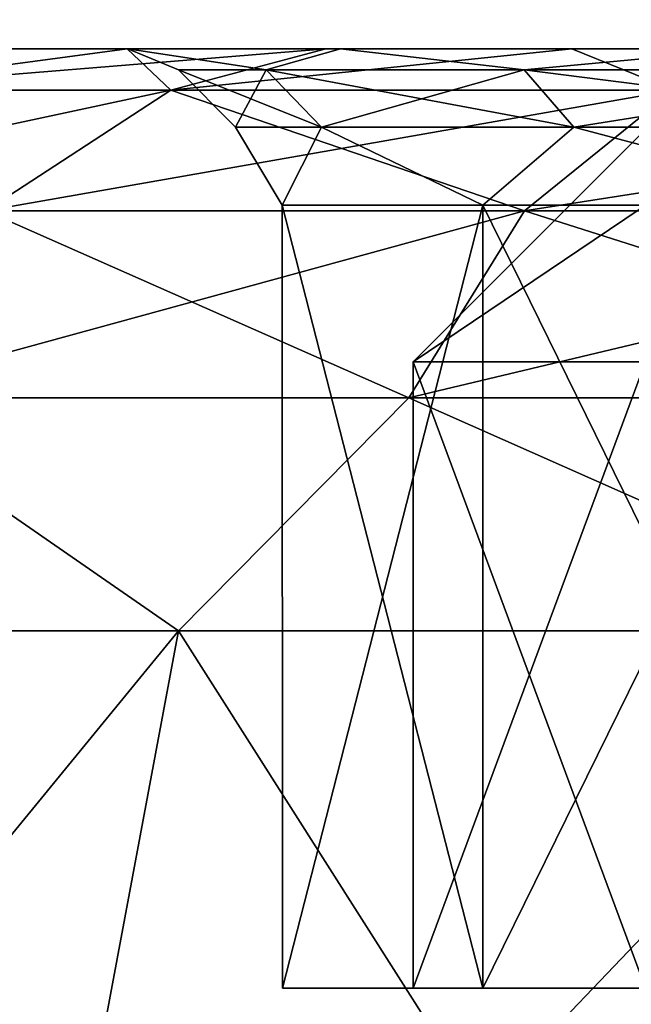
# Model space of a CAD drawing. Units: millimetres. Extents: x -250 to 250, y -1239 to 320.
# Drawn here: x 190 to 194, y -335 to -329 of the extents above; entities that cross this region are included whole.
import ezdxf

# ---------------------------------------------------------------- set-up
doc = ezdxf.new("R2010")
doc.units = ezdxf.units.MM
doc.header["$LTSCALE"] = 40.183422
for name, color, linetype in [('1030', 7, 'CONTINUOUS'), ('1033', 7, 'CONTINUOUS'), ('1034', 7, 'CONTINUOUS'), ('1035', 7, 'CONTINUOUS'), ('1036', 7, 'CONTINUOUS'), ('1037', 7, 'CONTINUOUS'), ('1040', 7, 'CONTINUOUS'), ('1043', 7, 'CONTINUOUS'), ('1044', 7, 'CONTINUOUS'), ('1045', 7, 'CONTINUOUS'), ('1046', 7, 'CONTINUOUS'), ('1047', 7, 'CONTINUOUS'), ('1523', 7, 'CONTINUOUS'), ('1524', 7, 'CONTINUOUS'), ('1526', 7, 'CONTINUOUS'), ('1533', 7, 'CONTINUOUS'), ('1535', 7, 'CONTINUOUS'), ('1559', 7, 'CONTINUOUS'), ('1560', 7, 'CONTINUOUS'), ('1562', 7, 'CONTINUOUS'), ('1569', 7, 'CONTINUOUS'), ('1571', 7, 'CONTINUOUS')]:
    doc.layers.add(name, color=color, linetype=linetype)

msp = doc.modelspace()

# ---------------------------------------------------------------- linework, layer by layer
at = {"layer": '1030', "color": 253, "linetype": 'Continuous', "true_color": 0xa2afbf}
for points in [[(190.2516, -329.3, 169.2181), (191.1725, -329.3, 171.6782), (190.2516, -329.3, 158.7819), (190.2516, -329.3, 169.2181)], [(191.1725, -329.3, 171.6782), (191.1725, -329.3, 166.4168), (190.2516, -329.3, 158.7819), (191.1725, -329.3, 171.6782)], [(191.1725, -329.3, 156.3218), (190.2516, -329.3, 158.7819), (191.1725, -329.3, 166.4168), (191.1725, -329.3, 156.3218)], [(191.1725, -329.3, 156.3218), (191.1725, -329.3, 166.4168), (191.1765, -329.3, 161.5832), (191.1725, -329.3, 156.3218)], [(191.1725, -329.3, 156.3218), (191.1765, -329.3, 161.5832), (192.443, -329.3, 153.9913), (191.1725, -329.3, 156.3218)], [(192.443, -329.3, 174.0087), (191.1765, -329.3, 166.4168), (191.1725, -329.3, 171.6782), (192.443, -329.3, 174.0087)], [(191.1765, -329.3, 166.4168), (191.1765, -329.3, 161.5832), (191.1725, -329.3, 166.4168), (191.1765, -329.3, 166.4168)], [(191.1725, -329.3, 171.6782), (191.1765, -329.3, 166.4168), (191.1725, -329.3, 166.4168), (191.1725, -329.3, 171.6782)], [(191.1765, -329.3, 161.5832), (192.5369, -329.3, 156.9444), (192.443, -329.3, 153.9913), (191.1765, -329.3, 161.5832)], [(192.5369, -329.3, 171.0556), (191.1765, -329.3, 166.4168), (192.443, -329.3, 174.0087), (192.5369, -329.3, 171.0556)], [(192.443, -329.3, 153.9913), (192.5369, -329.3, 156.9444), (194.0149, -329.3, 151.8934), (192.443, -329.3, 153.9913)], [(194.0149, -329.3, 176.1066), (192.5369, -329.3, 171.0556), (192.443, -329.3, 174.0087), (194.0149, -329.3, 176.1066)], [(192.5369, -329.3, 156.9444), (195.1489, -329.3, 152.875), (194.0149, -329.3, 151.8934), (192.5369, -329.3, 156.9444)], [(195.1489, -329.3, 175.125), (192.5369, -329.3, 171.0556), (194.0149, -329.3, 176.1066), (195.1489, -329.3, 175.125)], [(194.0149, -329.3, 151.8934), (195.1489, -329.3, 152.875), (195.8934, -329.3, 150.0149), (194.0149, -329.3, 151.8934)], [(195.8934, -329.3, 177.9851), (195.1489, -329.3, 175.125), (194.0149, -329.3, 176.1066), (195.8934, -329.3, 177.9851)]]:
    msp.add_3dface(points, dxfattribs=at)
at = {"layer": '1033', "color": 253, "linetype": 'Continuous', "true_color": 0xa2afbf}
for points in [[(192.1661, -335.3, 166.2747), (193.4465, -335.3, 170.6406), (192.1661, -335.3, 161.7253), (192.1661, -335.3, 166.2747)], [(192.1661, -335.3, 161.7253), (193.4465, -335.3, 170.6406), (193.4465, -335.3, 157.3594), (192.1661, -335.3, 161.7253)], [(193.4465, -335.3, 170.6406), (195.9048, -335.3, 174.4706), (193.4465, -335.3, 157.3594), (193.4465, -335.3, 170.6406)], [(193.4465, -335.3, 157.3594), (195.9048, -335.3, 174.4706), (195.9048, -335.3, 153.5294), (193.4465, -335.3, 157.3594)]]:
    msp.add_3dface(points, dxfattribs=at)
at = {"layer": '1034', "color": 253, "linetype": 'Continuous', "true_color": 0xa2afbf}
for points in [[(190.3223, -339.3, 146.3223), (186.3494, -339.3, 151.5), (191.5013, -333.0175, 147.5013), (190.3223, -339.3, 146.3223)], [(191.5013, -333.0175, 147.5013), (186.3494, -339.3, 151.5), (187.7933, -333.0175, 152.3336), (191.5013, -333.0175, 147.5013)], [(187.7933, -333.0175, 175.6664), (190.3223, -339.3, 181.6777), (191.5013, -333.0175, 180.4987), (187.7933, -333.0175, 175.6664)], [(195.5, -339.3, 142.3494), (190.3223, -339.3, 146.3223), (196.3336, -333.0175, 143.7933), (195.5, -339.3, 142.3494)], [(196.3336, -333.0175, 143.7933), (190.3223, -339.3, 146.3223), (191.5013, -333.0175, 147.5013), (196.3336, -333.0175, 143.7933)], [(190.3223, -339.3, 181.6777), (195.5, -339.3, 185.6506), (191.5013, -333.0175, 180.4987), (190.3223, -339.3, 181.6777)], [(191.5013, -333.0175, 180.4987), (195.5, -339.3, 185.6506), (196.3336, -333.0175, 184.2067), (191.5013, -333.0175, 180.4987)]]:
    msp.add_3dface(points, dxfattribs=at)
at = {"layer": '1035', "color": 253, "linetype": 'Continuous', "true_color": 0xa2afbf}
for points in [[(191.1725, -329.3, 171.6782), (190.2516, -329.3, 169.2181), (189.1997, -329.5653, 171.13), (191.1725, -329.3, 171.6782)], [(191.1725, -329.3, 171.6782), (189.1997, -329.5653, 171.13), (191.4523, -329.5653, 175.422), (191.1725, -329.3, 171.6782)], [(190.2516, -329.3, 158.7819), (191.1725, -329.3, 156.3218), (189.1997, -329.5653, 156.87), (190.2516, -329.3, 158.7819)], [(191.1725, -329.3, 156.3218), (192.443, -329.3, 153.9913), (189.1997, -329.5653, 156.87), (191.1725, -329.3, 156.3218)], [(192.443, -329.3, 153.9913), (191.4523, -329.5653, 152.578), (189.1997, -329.5653, 156.87), (192.443, -329.3, 153.9913)], [(192.443, -329.3, 174.0087), (191.1725, -329.3, 171.6782), (191.4523, -329.5653, 175.422), (192.443, -329.3, 174.0087)], [(194.0149, -329.3, 176.1066), (192.443, -329.3, 174.0087), (191.4523, -329.5653, 175.422), (194.0149, -329.3, 176.1066)], [(194.0149, -329.3, 176.1066), (191.4523, -329.5653, 175.422), (194.6666, -329.5653, 179.0503), (194.0149, -329.3, 176.1066)], [(192.443, -329.3, 153.9913), (194.0149, -329.3, 151.8934), (191.4523, -329.5653, 152.578), (192.443, -329.3, 153.9913)], [(194.0149, -329.3, 151.8934), (194.6666, -329.5653, 148.9497), (191.4523, -329.5653, 152.578), (194.0149, -329.3, 151.8934)], [(195.8934, -329.3, 177.9851), (194.0149, -329.3, 176.1066), (194.6666, -329.5653, 179.0503), (195.8934, -329.3, 177.9851)], [(194.0149, -329.3, 151.8934), (195.8934, -329.3, 150.0149), (194.6666, -329.5653, 148.9497), (194.0149, -329.3, 151.8934)], [(190.267, -330.3359, 151.7598), (187.853, -330.3359, 156.3592), (191.4523, -329.5653, 152.578), (190.267, -330.3359, 151.7598)], [(191.4523, -329.5653, 152.578), (187.853, -330.3359, 156.3592), (189.1997, -329.5653, 156.87), (191.4523, -329.5653, 152.578)], [(189.1997, -329.5653, 171.13), (190.267, -330.3359, 176.2402), (191.4523, -329.5653, 175.422), (189.1997, -329.5653, 171.13)], [(193.7115, -330.3359, 147.8716), (190.267, -330.3359, 151.7598), (194.6666, -329.5653, 148.9497), (193.7115, -330.3359, 147.8716)], [(194.6666, -329.5653, 148.9497), (190.267, -330.3359, 151.7598), (191.4523, -329.5653, 152.578), (194.6666, -329.5653, 148.9497)], [(190.267, -330.3359, 176.2402), (193.7115, -330.3359, 180.1284), (191.4523, -329.5653, 175.422), (190.267, -330.3359, 176.2402)], [(191.4523, -329.5653, 175.422), (193.7115, -330.3359, 180.1284), (194.6666, -329.5653, 179.0503), (191.4523, -329.5653, 175.422)], [(197.9865, -330.3359, 144.9209), (193.7115, -330.3359, 147.8716), (198.6558, -329.5653, 146.1962), (197.9865, -330.3359, 144.9209)], [(198.6558, -329.5653, 146.1962), (193.7115, -330.3359, 147.8716), (194.6666, -329.5653, 148.9497), (198.6558, -329.5653, 146.1962)], [(193.7115, -330.3359, 180.1284), (197.9865, -330.3359, 183.0791), (194.6666, -329.5653, 179.0503), (193.7115, -330.3359, 180.1284)], [(192.9721, -331.5296, 147.037), (189.3493, -331.5296, 151.1263), (193.7115, -330.3359, 147.8716), (192.9721, -331.5296, 147.037)], [(193.7115, -330.3359, 147.8716), (189.3493, -331.5296, 151.1263), (190.267, -330.3359, 151.7598), (193.7115, -330.3359, 147.8716)], [(189.3493, -331.5296, 176.8737), (192.9721, -331.5296, 180.963), (190.267, -330.3359, 176.2402), (189.3493, -331.5296, 176.8737)], [(190.267, -330.3359, 176.2402), (192.9721, -331.5296, 180.963), (193.7115, -330.3359, 180.1284), (190.267, -330.3359, 176.2402)], [(197.4683, -331.5296, 143.9335), (192.9721, -331.5296, 147.037), (197.9865, -330.3359, 144.9209), (197.4683, -331.5296, 143.9335)], [(197.9865, -330.3359, 144.9209), (192.9721, -331.5296, 147.037), (193.7115, -330.3359, 147.8716), (197.9865, -330.3359, 144.9209)], [(192.9721, -331.5296, 180.963), (197.4683, -331.5296, 184.0665), (193.7115, -330.3359, 180.1284), (192.9721, -331.5296, 180.963)], [(193.7115, -330.3359, 180.1284), (197.4683, -331.5296, 184.0665), (197.9865, -330.3359, 183.0791), (193.7115, -330.3359, 180.1284)], [(191.5013, -333.0175, 147.5013), (187.7933, -333.0175, 152.3336), (189.3493, -331.5296, 151.1263), (191.5013, -333.0175, 147.5013)], [(187.7933, -333.0175, 175.6664), (191.5013, -333.0175, 180.4987), (189.3493, -331.5296, 176.8737), (187.7933, -333.0175, 175.6664)], [(192.9721, -331.5296, 147.037), (191.5013, -333.0175, 147.5013), (189.3493, -331.5296, 151.1263), (192.9721, -331.5296, 147.037)], [(189.3493, -331.5296, 176.8737), (191.5013, -333.0175, 180.4987), (192.9721, -331.5296, 180.963), (189.3493, -331.5296, 176.8737)], [(196.3336, -333.0175, 143.7933), (191.5013, -333.0175, 147.5013), (192.9721, -331.5296, 147.037), (196.3336, -333.0175, 143.7933)], [(191.5013, -333.0175, 180.4987), (196.3336, -333.0175, 184.2067), (192.9721, -331.5296, 180.963), (191.5013, -333.0175, 180.4987)], [(197.4683, -331.5296, 143.9335), (196.3336, -333.0175, 143.7933), (192.9721, -331.5296, 147.037), (197.4683, -331.5296, 143.9335)], [(192.9721, -331.5296, 180.963), (196.3336, -333.0175, 184.2067), (197.4683, -331.5296, 184.0665), (192.9721, -331.5296, 180.963)]]:
    msp.add_3dface(points, dxfattribs=at)
at = {"layer": '1036', "color": 253, "linetype": 'Continuous', "true_color": 0xa2afbf}
for points in [[(192.5369, -329.3, 156.9444), (191.1765, -329.3, 161.5832), (192.0622, -329.434, 159.7295), (192.5369, -329.3, 156.9444)], [(191.1765, -329.3, 161.5832), (191.1765, -329.3, 166.4168), (191.5, -329.434, 164), (191.1765, -329.3, 161.5832)], [(192.0622, -329.434, 159.7295), (191.1765, -329.3, 161.5832), (191.5, -329.434, 164), (192.0622, -329.434, 159.7295)], [(191.1765, -329.3, 166.4168), (192.5369, -329.3, 171.0556), (192.0622, -329.434, 168.2705), (191.1765, -329.3, 166.4168)], [(191.5, -329.434, 164), (191.1765, -329.3, 166.4168), (192.0622, -329.434, 168.2705), (191.5, -329.434, 164)], [(193.7106, -329.434, 155.75), (192.5369, -329.3, 156.9444), (192.0622, -329.434, 159.7295), (193.7106, -329.434, 155.75)], [(192.0622, -329.434, 168.2705), (192.5369, -329.3, 171.0556), (193.7106, -329.434, 172.25), (192.0622, -329.434, 168.2705)], [(195.1489, -329.3, 152.875), (192.5369, -329.3, 156.9444), (193.7106, -329.434, 155.75), (195.1489, -329.3, 152.875)], [(192.5369, -329.3, 171.0556), (195.1489, -329.3, 175.125), (193.7106, -329.434, 172.25), (192.5369, -329.3, 171.0556)], [(196.3327, -329.434, 152.3327), (195.1489, -329.3, 152.875), (193.7106, -329.434, 155.75), (196.3327, -329.434, 152.3327)], [(193.7106, -329.434, 172.25), (195.1489, -329.3, 175.125), (196.3327, -329.434, 175.6673), (193.7106, -329.434, 172.25)], [(192.0622, -329.434, 159.7295), (191.5, -329.434, 164), (192.416, -329.8005, 159.8243), (192.0622, -329.434, 159.7295)], [(191.5, -329.434, 164), (192.0622, -329.434, 168.2705), (191.8663, -329.8005, 164), (191.5, -329.434, 164)], [(192.416, -329.8005, 159.8243), (191.5, -329.434, 164), (191.8663, -329.8005, 164), (192.416, -329.8005, 159.8243)], [(191.8663, -329.8005, 164), (192.0622, -329.434, 168.2705), (192.416, -329.8005, 168.1757), (191.8663, -329.8005, 164)], [(193.7106, -329.434, 155.75), (192.0622, -329.434, 159.7295), (194.0278, -329.8005, 155.9331), (193.7106, -329.434, 155.75)], [(194.0278, -329.8005, 155.9331), (192.0622, -329.434, 159.7295), (192.416, -329.8005, 159.8243), (194.0278, -329.8005, 155.9331)], [(192.0622, -329.434, 168.2705), (193.7106, -329.434, 172.25), (192.416, -329.8005, 168.1757), (192.0622, -329.434, 168.2705)], [(192.416, -329.8005, 168.1757), (193.7106, -329.434, 172.25), (194.0278, -329.8005, 172.0669), (192.416, -329.8005, 168.1757)], [(196.3327, -329.434, 152.3327), (193.7106, -329.434, 155.75), (196.5917, -329.8005, 152.5917), (196.3327, -329.434, 152.3327)], [(196.5917, -329.8005, 152.5917), (193.7106, -329.434, 155.75), (194.0278, -329.8005, 155.9331), (196.5917, -329.8005, 152.5917)], [(193.7106, -329.434, 172.25), (196.3327, -329.434, 175.6673), (194.0278, -329.8005, 172.0669), (193.7106, -329.434, 172.25)], [(194.0278, -329.8005, 172.0669), (196.3327, -329.434, 175.6673), (196.5917, -329.8005, 175.4083), (194.0278, -329.8005, 172.0669)], [(192.416, -329.8005, 159.8243), (191.8663, -329.8005, 164), (192.1629, -330.3, 161.723), (192.416, -329.8005, 159.8243)], [(191.8663, -329.8005, 164), (192.416, -329.8005, 168.1757), (192.1629, -330.3, 166.277), (191.8663, -329.8005, 164)], [(192.1629, -330.3, 161.723), (191.8663, -329.8005, 164), (192.1629, -330.3, 166.277), (192.1629, -330.3, 161.723)], [(193.4459, -330.3, 157.3534), (192.416, -329.8005, 159.8243), (192.1629, -330.3, 161.723), (193.4459, -330.3, 157.3534)], [(192.1629, -330.3, 166.277), (192.416, -329.8005, 168.1757), (193.4459, -330.3, 170.6466), (192.1629, -330.3, 166.277)], [(194.0278, -329.8005, 155.9331), (192.416, -329.8005, 159.8243), (193.4459, -330.3, 157.3534), (194.0278, -329.8005, 155.9331)], [(192.416, -329.8005, 168.1757), (194.0278, -329.8005, 172.0669), (193.4459, -330.3, 170.6466), (192.416, -329.8005, 168.1757)], [(195.908, -330.3, 153.5222), (194.0278, -329.8005, 155.9331), (193.4459, -330.3, 157.3534), (195.908, -330.3, 153.5222)], [(193.4459, -330.3, 170.6466), (194.0278, -329.8005, 172.0669), (195.908, -330.3, 174.4778), (193.4459, -330.3, 170.6466)], [(196.5917, -329.8005, 152.5917), (194.0278, -329.8005, 155.9331), (195.908, -330.3, 153.5222), (196.5917, -329.8005, 152.5917)], [(194.0278, -329.8005, 172.0669), (196.5917, -329.8005, 175.4083), (195.908, -330.3, 174.4778), (194.0278, -329.8005, 172.0669)]]:
    msp.add_3dface(points, dxfattribs=at)
at = {"layer": '1037', "color": 253, "linetype": 'Continuous', "true_color": 0xa2afbf}
for points in [[(192.1661, -335.3, 166.2747), (192.1661, -335.3, 161.7253), (192.1629, -330.3, 166.277), (192.1661, -335.3, 166.2747)], [(192.1661, -335.3, 166.2747), (192.1629, -330.3, 166.277), (193.4459, -330.3, 170.6466), (192.1661, -335.3, 166.2747)], [(192.1661, -335.3, 161.7253), (193.4465, -335.3, 157.3594), (192.1629, -330.3, 161.723), (192.1661, -335.3, 161.7253)], [(192.1661, -335.3, 161.7253), (192.1629, -330.3, 161.723), (192.1629, -330.3, 166.277), (192.1661, -335.3, 161.7253)], [(193.4465, -335.3, 157.3594), (193.4459, -330.3, 157.3534), (192.1629, -330.3, 161.723), (193.4465, -335.3, 157.3594)], [(193.4465, -335.3, 170.6406), (192.1661, -335.3, 166.2747), (193.4459, -330.3, 170.6466), (193.4465, -335.3, 170.6406)], [(193.4465, -335.3, 170.6406), (193.4459, -330.3, 170.6466), (195.908, -330.3, 174.4778), (193.4465, -335.3, 170.6406)], [(193.4465, -335.3, 157.3594), (195.9048, -335.3, 153.5294), (193.4459, -330.3, 157.3534), (193.4465, -335.3, 157.3594)], [(195.9048, -335.3, 153.5294), (195.908, -330.3, 153.5222), (193.4459, -330.3, 157.3534), (195.9048, -335.3, 153.5294)], [(195.9048, -335.3, 174.4706), (193.4465, -335.3, 170.6406), (195.908, -330.3, 174.4778), (195.9048, -335.3, 174.4706)]]:
    msp.add_3dface(points, dxfattribs=at)
at = {"layer": '1040', "color": 253, "linetype": 'Continuous', "true_color": 0xa2afbf}
for points in [[(190.2516, -329.3, -210.7819), (191.1725, -329.3, -208.3218), (190.2516, -329.3, -221.2181), (190.2516, -329.3, -210.7819)], [(191.1725, -329.3, -208.3218), (191.1725, -329.3, -213.5832), (190.2516, -329.3, -221.2181), (191.1725, -329.3, -208.3218)], [(191.1725, -329.3, -223.6782), (190.2516, -329.3, -221.2181), (191.1725, -329.3, -213.5832), (191.1725, -329.3, -223.6782)], [(191.1725, -329.3, -223.6782), (191.1725, -329.3, -213.5832), (191.1765, -329.3, -218.4168), (191.1725, -329.3, -223.6782)], [(191.1725, -329.3, -223.6782), (191.1765, -329.3, -218.4168), (192.443, -329.3, -226.0087), (191.1725, -329.3, -223.6782)], [(192.443, -329.3, -205.9913), (191.1765, -329.3, -213.5832), (191.1725, -329.3, -208.3218), (192.443, -329.3, -205.9913)], [(191.1765, -329.3, -213.5832), (191.1765, -329.3, -218.4168), (191.1725, -329.3, -213.5832), (191.1765, -329.3, -213.5832)], [(191.1725, -329.3, -208.3218), (191.1765, -329.3, -213.5832), (191.1725, -329.3, -213.5832), (191.1725, -329.3, -208.3218)], [(191.1765, -329.3, -218.4168), (192.5369, -329.3, -223.0556), (192.443, -329.3, -226.0087), (191.1765, -329.3, -218.4168)], [(192.5369, -329.3, -208.9444), (191.1765, -329.3, -213.5832), (192.443, -329.3, -205.9913), (192.5369, -329.3, -208.9444)], [(192.443, -329.3, -226.0087), (192.5369, -329.3, -223.0556), (194.0149, -329.3, -228.1066), (192.443, -329.3, -226.0087)], [(194.0149, -329.3, -203.8934), (192.5369, -329.3, -208.9444), (192.443, -329.3, -205.9913), (194.0149, -329.3, -203.8934)], [(192.5369, -329.3, -223.0556), (195.1489, -329.3, -227.125), (194.0149, -329.3, -228.1066), (192.5369, -329.3, -223.0556)], [(195.1489, -329.3, -204.875), (192.5369, -329.3, -208.9444), (194.0149, -329.3, -203.8934), (195.1489, -329.3, -204.875)], [(194.0149, -329.3, -228.1066), (195.1489, -329.3, -227.125), (195.8934, -329.3, -229.9851), (194.0149, -329.3, -228.1066)], [(195.8934, -329.3, -202.0149), (195.1489, -329.3, -204.875), (194.0149, -329.3, -203.8934), (195.8934, -329.3, -202.0149)]]:
    msp.add_3dface(points, dxfattribs=at)
at = {"layer": '1043', "color": 253, "linetype": 'Continuous', "true_color": 0xa2afbf}
for points in [[(192.1661, -335.3, -213.7253), (193.4465, -335.3, -209.3594), (192.1661, -335.3, -218.2747), (192.1661, -335.3, -213.7253)], [(192.1661, -335.3, -218.2747), (193.4465, -335.3, -209.3594), (193.4465, -335.3, -222.6406), (192.1661, -335.3, -218.2747)], [(193.4465, -335.3, -209.3594), (195.9048, -335.3, -205.5294), (193.4465, -335.3, -222.6406), (193.4465, -335.3, -209.3594)], [(193.4465, -335.3, -222.6406), (195.9048, -335.3, -205.5294), (195.9048, -335.3, -226.4706), (193.4465, -335.3, -222.6406)]]:
    msp.add_3dface(points, dxfattribs=at)
at = {"layer": '1044', "color": 253, "linetype": 'Continuous', "true_color": 0xa2afbf}
for points in [[(190.3223, -339.3, -233.6777), (186.3494, -339.3, -228.5), (191.5013, -333.0175, -232.4987), (190.3223, -339.3, -233.6777)], [(191.5013, -333.0175, -232.4987), (186.3494, -339.3, -228.5), (187.7933, -333.0175, -227.6664), (191.5013, -333.0175, -232.4987)], [(187.7933, -333.0175, -204.3336), (190.3223, -339.3, -198.3223), (191.5013, -333.0175, -199.5013), (187.7933, -333.0175, -204.3336)], [(195.5, -339.3, -237.6506), (190.3223, -339.3, -233.6777), (196.3336, -333.0175, -236.2067), (195.5, -339.3, -237.6506)], [(196.3336, -333.0175, -236.2067), (190.3223, -339.3, -233.6777), (191.5013, -333.0175, -232.4987), (196.3336, -333.0175, -236.2067)], [(190.3223, -339.3, -198.3223), (195.5, -339.3, -194.3494), (191.5013, -333.0175, -199.5013), (190.3223, -339.3, -198.3223)], [(191.5013, -333.0175, -199.5013), (195.5, -339.3, -194.3494), (196.3336, -333.0175, -195.7933), (191.5013, -333.0175, -199.5013)]]:
    msp.add_3dface(points, dxfattribs=at)
at = {"layer": '1045', "color": 253, "linetype": 'Continuous', "true_color": 0xa2afbf}
for points in [[(191.1725, -329.3, -208.3218), (190.2516, -329.3, -210.7819), (189.1997, -329.5653, -208.87), (191.1725, -329.3, -208.3218)], [(191.1725, -329.3, -208.3218), (189.1997, -329.5653, -208.87), (191.4523, -329.5653, -204.578), (191.1725, -329.3, -208.3218)], [(190.2516, -329.3, -221.2181), (191.1725, -329.3, -223.6782), (189.1997, -329.5653, -223.13), (190.2516, -329.3, -221.2181)], [(191.1725, -329.3, -223.6782), (192.443, -329.3, -226.0087), (189.1997, -329.5653, -223.13), (191.1725, -329.3, -223.6782)], [(192.443, -329.3, -226.0087), (191.4523, -329.5653, -227.422), (189.1997, -329.5653, -223.13), (192.443, -329.3, -226.0087)], [(192.443, -329.3, -205.9913), (191.1725, -329.3, -208.3218), (191.4523, -329.5653, -204.578), (192.443, -329.3, -205.9913)], [(194.0149, -329.3, -203.8934), (192.443, -329.3, -205.9913), (191.4523, -329.5653, -204.578), (194.0149, -329.3, -203.8934)], [(194.0149, -329.3, -203.8934), (191.4523, -329.5653, -204.578), (194.6666, -329.5653, -200.9497), (194.0149, -329.3, -203.8934)], [(192.443, -329.3, -226.0087), (194.0149, -329.3, -228.1066), (191.4523, -329.5653, -227.422), (192.443, -329.3, -226.0087)], [(194.0149, -329.3, -228.1066), (194.6666, -329.5653, -231.0503), (191.4523, -329.5653, -227.422), (194.0149, -329.3, -228.1066)], [(195.8934, -329.3, -202.0149), (194.0149, -329.3, -203.8934), (194.6666, -329.5653, -200.9497), (195.8934, -329.3, -202.0149)], [(194.0149, -329.3, -228.1066), (195.8934, -329.3, -229.9851), (194.6666, -329.5653, -231.0503), (194.0149, -329.3, -228.1066)], [(190.267, -330.3359, -228.2402), (187.853, -330.3359, -223.6408), (191.4523, -329.5653, -227.422), (190.267, -330.3359, -228.2402)], [(191.4523, -329.5653, -227.422), (187.853, -330.3359, -223.6408), (189.1997, -329.5653, -223.13), (191.4523, -329.5653, -227.422)], [(189.1997, -329.5653, -208.87), (190.267, -330.3359, -203.7598), (191.4523, -329.5653, -204.578), (189.1997, -329.5653, -208.87)], [(193.7115, -330.3359, -232.1284), (190.267, -330.3359, -228.2402), (194.6666, -329.5653, -231.0503), (193.7115, -330.3359, -232.1284)], [(194.6666, -329.5653, -231.0503), (190.267, -330.3359, -228.2402), (191.4523, -329.5653, -227.422), (194.6666, -329.5653, -231.0503)], [(190.267, -330.3359, -203.7598), (193.7115, -330.3359, -199.8716), (191.4523, -329.5653, -204.578), (190.267, -330.3359, -203.7598)], [(191.4523, -329.5653, -204.578), (193.7115, -330.3359, -199.8716), (194.6666, -329.5653, -200.9497), (191.4523, -329.5653, -204.578)], [(197.9865, -330.3359, -235.0791), (193.7115, -330.3359, -232.1284), (198.6558, -329.5653, -233.8038), (197.9865, -330.3359, -235.0791)], [(198.6558, -329.5653, -233.8038), (193.7115, -330.3359, -232.1284), (194.6666, -329.5653, -231.0503), (198.6558, -329.5653, -233.8038)], [(193.7115, -330.3359, -199.8716), (197.9865, -330.3359, -196.9209), (194.6666, -329.5653, -200.9497), (193.7115, -330.3359, -199.8716)], [(192.9721, -331.5296, -232.963), (189.3493, -331.5296, -228.8737), (193.7115, -330.3359, -232.1284), (192.9721, -331.5296, -232.963)], [(193.7115, -330.3359, -232.1284), (189.3493, -331.5296, -228.8737), (190.267, -330.3359, -228.2402), (193.7115, -330.3359, -232.1284)], [(189.3493, -331.5296, -203.1263), (192.9721, -331.5296, -199.037), (190.267, -330.3359, -203.7598), (189.3493, -331.5296, -203.1263)], [(190.267, -330.3359, -203.7598), (192.9721, -331.5296, -199.037), (193.7115, -330.3359, -199.8716), (190.267, -330.3359, -203.7598)], [(197.4683, -331.5296, -236.0665), (192.9721, -331.5296, -232.963), (197.9865, -330.3359, -235.0791), (197.4683, -331.5296, -236.0665)], [(197.9865, -330.3359, -235.0791), (192.9721, -331.5296, -232.963), (193.7115, -330.3359, -232.1284), (197.9865, -330.3359, -235.0791)], [(192.9721, -331.5296, -199.037), (197.4683, -331.5296, -195.9335), (193.7115, -330.3359, -199.8716), (192.9721, -331.5296, -199.037)], [(193.7115, -330.3359, -199.8716), (197.4683, -331.5296, -195.9335), (197.9865, -330.3359, -196.9209), (193.7115, -330.3359, -199.8716)], [(191.5013, -333.0175, -232.4987), (187.7933, -333.0175, -227.6664), (189.3493, -331.5296, -228.8737), (191.5013, -333.0175, -232.4987)], [(187.7933, -333.0175, -204.3336), (191.5013, -333.0175, -199.5013), (189.3493, -331.5296, -203.1263), (187.7933, -333.0175, -204.3336)], [(192.9721, -331.5296, -232.963), (191.5013, -333.0175, -232.4987), (189.3493, -331.5296, -228.8737), (192.9721, -331.5296, -232.963)], [(189.3493, -331.5296, -203.1263), (191.5013, -333.0175, -199.5013), (192.9721, -331.5296, -199.037), (189.3493, -331.5296, -203.1263)], [(196.3336, -333.0175, -236.2067), (191.5013, -333.0175, -232.4987), (192.9721, -331.5296, -232.963), (196.3336, -333.0175, -236.2067)], [(191.5013, -333.0175, -199.5013), (196.3336, -333.0175, -195.7933), (192.9721, -331.5296, -199.037), (191.5013, -333.0175, -199.5013)], [(197.4683, -331.5296, -236.0665), (196.3336, -333.0175, -236.2067), (192.9721, -331.5296, -232.963), (197.4683, -331.5296, -236.0665)], [(192.9721, -331.5296, -199.037), (196.3336, -333.0175, -195.7933), (197.4683, -331.5296, -195.9335), (192.9721, -331.5296, -199.037)]]:
    msp.add_3dface(points, dxfattribs=at)
at = {"layer": '1046', "color": 253, "linetype": 'Continuous', "true_color": 0xa2afbf}
for points in [[(192.5369, -329.3, -223.0556), (191.1765, -329.3, -218.4168), (192.0622, -329.434, -220.2705), (192.5369, -329.3, -223.0556)], [(191.1765, -329.3, -218.4168), (191.1765, -329.3, -213.5832), (191.5, -329.434, -216), (191.1765, -329.3, -218.4168)], [(192.0622, -329.434, -220.2705), (191.1765, -329.3, -218.4168), (191.5, -329.434, -216), (192.0622, -329.434, -220.2705)], [(191.1765, -329.3, -213.5832), (192.5369, -329.3, -208.9444), (192.0622, -329.434, -211.7295), (191.1765, -329.3, -213.5832)], [(191.5, -329.434, -216), (191.1765, -329.3, -213.5832), (192.0622, -329.434, -211.7295), (191.5, -329.434, -216)], [(193.7106, -329.434, -224.25), (192.5369, -329.3, -223.0556), (192.0622, -329.434, -220.2705), (193.7106, -329.434, -224.25)], [(192.0622, -329.434, -211.7295), (192.5369, -329.3, -208.9444), (193.7106, -329.434, -207.75), (192.0622, -329.434, -211.7295)], [(195.1489, -329.3, -227.125), (192.5369, -329.3, -223.0556), (193.7106, -329.434, -224.25), (195.1489, -329.3, -227.125)], [(192.5369, -329.3, -208.9444), (195.1489, -329.3, -204.875), (193.7106, -329.434, -207.75), (192.5369, -329.3, -208.9444)], [(196.3327, -329.434, -227.6673), (195.1489, -329.3, -227.125), (193.7106, -329.434, -224.25), (196.3327, -329.434, -227.6673)], [(193.7106, -329.434, -207.75), (195.1489, -329.3, -204.875), (196.3327, -329.434, -204.3327), (193.7106, -329.434, -207.75)], [(192.0622, -329.434, -220.2705), (191.5, -329.434, -216), (192.416, -329.8005, -220.1757), (192.0622, -329.434, -220.2705)], [(191.5, -329.434, -216), (192.0622, -329.434, -211.7295), (191.8663, -329.8005, -216), (191.5, -329.434, -216)], [(192.416, -329.8005, -220.1757), (191.5, -329.434, -216), (191.8663, -329.8005, -216), (192.416, -329.8005, -220.1757)], [(191.8663, -329.8005, -216), (192.0622, -329.434, -211.7295), (192.416, -329.8005, -211.8243), (191.8663, -329.8005, -216)], [(193.7106, -329.434, -224.25), (192.0622, -329.434, -220.2705), (194.0278, -329.8005, -224.0669), (193.7106, -329.434, -224.25)], [(194.0278, -329.8005, -224.0669), (192.0622, -329.434, -220.2705), (192.416, -329.8005, -220.1757), (194.0278, -329.8005, -224.0669)], [(192.0622, -329.434, -211.7295), (193.7106, -329.434, -207.75), (192.416, -329.8005, -211.8243), (192.0622, -329.434, -211.7295)], [(192.416, -329.8005, -211.8243), (193.7106, -329.434, -207.75), (194.0278, -329.8005, -207.9331), (192.416, -329.8005, -211.8243)], [(196.3327, -329.434, -227.6673), (193.7106, -329.434, -224.25), (196.5917, -329.8005, -227.4083), (196.3327, -329.434, -227.6673)], [(196.5917, -329.8005, -227.4083), (193.7106, -329.434, -224.25), (194.0278, -329.8005, -224.0669), (196.5917, -329.8005, -227.4083)], [(193.7106, -329.434, -207.75), (196.3327, -329.434, -204.3327), (194.0278, -329.8005, -207.9331), (193.7106, -329.434, -207.75)], [(194.0278, -329.8005, -207.9331), (196.3327, -329.434, -204.3327), (196.5917, -329.8005, -204.5917), (194.0278, -329.8005, -207.9331)], [(192.416, -329.8005, -220.1757), (191.8663, -329.8005, -216), (192.1629, -330.3, -218.277), (192.416, -329.8005, -220.1757)], [(191.8663, -329.8005, -216), (192.416, -329.8005, -211.8243), (192.1629, -330.3, -213.723), (191.8663, -329.8005, -216)], [(192.1629, -330.3, -218.277), (191.8663, -329.8005, -216), (192.1629, -330.3, -213.723), (192.1629, -330.3, -218.277)], [(193.4459, -330.3, -222.6466), (192.416, -329.8005, -220.1757), (192.1629, -330.3, -218.277), (193.4459, -330.3, -222.6466)], [(192.1629, -330.3, -213.723), (192.416, -329.8005, -211.8243), (193.4459, -330.3, -209.3534), (192.1629, -330.3, -213.723)], [(194.0278, -329.8005, -224.0669), (192.416, -329.8005, -220.1757), (193.4459, -330.3, -222.6466), (194.0278, -329.8005, -224.0669)], [(192.416, -329.8005, -211.8243), (194.0278, -329.8005, -207.9331), (193.4459, -330.3, -209.3534), (192.416, -329.8005, -211.8243)], [(195.908, -330.3, -226.4778), (194.0278, -329.8005, -224.0669), (193.4459, -330.3, -222.6466), (195.908, -330.3, -226.4778)], [(193.4459, -330.3, -209.3534), (194.0278, -329.8005, -207.9331), (195.908, -330.3, -205.5222), (193.4459, -330.3, -209.3534)], [(196.5917, -329.8005, -227.4083), (194.0278, -329.8005, -224.0669), (195.908, -330.3, -226.4778), (196.5917, -329.8005, -227.4083)], [(194.0278, -329.8005, -207.9331), (196.5917, -329.8005, -204.5917), (195.908, -330.3, -205.5222), (194.0278, -329.8005, -207.9331)]]:
    msp.add_3dface(points, dxfattribs=at)
at = {"layer": '1047', "color": 253, "linetype": 'Continuous', "true_color": 0xa2afbf}
for points in [[(192.1661, -335.3, -213.7253), (192.1661, -335.3, -218.2747), (192.1629, -330.3, -213.723), (192.1661, -335.3, -213.7253)], [(192.1661, -335.3, -213.7253), (192.1629, -330.3, -213.723), (193.4459, -330.3, -209.3534), (192.1661, -335.3, -213.7253)], [(192.1661, -335.3, -218.2747), (193.4465, -335.3, -222.6406), (192.1629, -330.3, -218.277), (192.1661, -335.3, -218.2747)], [(192.1661, -335.3, -218.2747), (192.1629, -330.3, -218.277), (192.1629, -330.3, -213.723), (192.1661, -335.3, -218.2747)], [(193.4465, -335.3, -222.6406), (193.4459, -330.3, -222.6466), (192.1629, -330.3, -218.277), (193.4465, -335.3, -222.6406)], [(193.4465, -335.3, -209.3594), (192.1661, -335.3, -213.7253), (193.4459, -330.3, -209.3534), (193.4465, -335.3, -209.3594)], [(193.4465, -335.3, -209.3594), (193.4459, -330.3, -209.3534), (195.908, -330.3, -205.5222), (193.4465, -335.3, -209.3594)], [(193.4465, -335.3, -222.6406), (195.9048, -335.3, -226.4706), (193.4459, -330.3, -222.6466), (193.4465, -335.3, -222.6406)], [(195.9048, -335.3, -226.4706), (195.908, -330.3, -226.4778), (193.4459, -330.3, -222.6466), (195.9048, -335.3, -226.4706)], [(195.9048, -335.3, -205.5294), (193.4465, -335.3, -209.3594), (195.908, -330.3, -205.5222), (195.9048, -335.3, -205.5294)]]:
    msp.add_3dface(points, dxfattribs=at)
at = {"layer": '1523', "color": 251, "linetype": 'Continuous', "true_color": 0x616161}
for points in [[(194.4855, -335.3, -222.5083), (223, -335.3, -216), (193, -335.3, -216), (194.4855, -335.3, -222.5083)], [(193, -335.3, -216), (223, -335.3, -216), (221.5145, -335.3, -209.4917), (193, -335.3, -216)], [(194.4855, -335.3, -209.4917), (193, -335.3, -216), (221.5145, -335.3, -209.4917), (194.4855, -335.3, -209.4917)]]:
    msp.add_3dface(points, dxfattribs=at)
at = {"layer": '1524', "color": 251, "linetype": 'Continuous', "true_color": 0x616161}
for points in [[(193, -335.3, -216), (194.4855, -335.3, -209.4917), (193, -331.3, -216), (193, -335.3, -216)], [(193, -331.3, -216), (194.4855, -335.3, -209.4917), (194.4855, -331.3, -209.4917), (193, -331.3, -216)]]:
    msp.add_3dface(points, dxfattribs=at)
at = {"layer": '1526', "color": 251, "linetype": 'Continuous', "true_color": 0x616161}
for points in [[(194.4855, -335.3, -222.5083), (193, -335.3, -216), (194.4855, -331.3, -222.5083), (194.4855, -335.3, -222.5083)], [(193, -335.3, -216), (193, -331.3, -216), (194.4855, -331.3, -222.5083), (193, -335.3, -216)]]:
    msp.add_3dface(points, dxfattribs=at)
at = {"layer": '1533', "color": 251, "linetype": 'Continuous', "true_color": 0x616161}
for points in [[(194.4855, -331.3, -222.5083), (193, -331.3, -216), (197.8242, -328.05, -221.875), (194.4855, -331.3, -222.5083)], [(193, -331.3, -216), (196.25, -328.05, -216), (197.8242, -328.05, -221.875), (193, -331.3, -216)]]:
    msp.add_3dface(points, dxfattribs=at)
at = {"layer": '1535', "color": 251, "linetype": 'Continuous', "true_color": 0x616161}
msp.add_3dface([(193, -331.3, -216), (194.4855, -331.3, -209.4917), (196.25, -328.05, -216), (193, -331.3, -216)], dxfattribs=at)
at = {"layer": '1559', "color": 251, "linetype": 'Continuous', "true_color": 0x616161}
for points in [[(194.4855, -335.3, 157.4917), (223, -335.3, 164), (193, -335.3, 164), (194.4855, -335.3, 157.4917)], [(193, -335.3, 164), (223, -335.3, 164), (221.5145, -335.3, 170.5083), (193, -335.3, 164)], [(194.4855, -335.3, 170.5083), (193, -335.3, 164), (221.5145, -335.3, 170.5083), (194.4855, -335.3, 170.5083)]]:
    msp.add_3dface(points, dxfattribs=at)
at = {"layer": '1560', "color": 251, "linetype": 'Continuous', "true_color": 0x616161}
for points in [[(193, -335.3, 164), (194.4855, -335.3, 170.5083), (193, -331.3, 164), (193, -335.3, 164)], [(193, -331.3, 164), (194.4855, -335.3, 170.5083), (194.4855, -331.3, 170.5083), (193, -331.3, 164)]]:
    msp.add_3dface(points, dxfattribs=at)
at = {"layer": '1562', "color": 251, "linetype": 'Continuous', "true_color": 0x616161}
for points in [[(194.4855, -335.3, 157.4917), (193, -335.3, 164), (194.4855, -331.3, 157.4917), (194.4855, -335.3, 157.4917)], [(193, -335.3, 164), (193, -331.3, 164), (194.4855, -331.3, 157.4917), (193, -335.3, 164)]]:
    msp.add_3dface(points, dxfattribs=at)
at = {"layer": '1569', "color": 251, "linetype": 'Continuous', "true_color": 0x616161}
for points in [[(194.4855, -331.3, 157.4917), (193, -331.3, 164), (197.8242, -328.05, 158.125), (194.4855, -331.3, 157.4917)], [(193, -331.3, 164), (196.25, -328.05, 164), (197.8242, -328.05, 158.125), (193, -331.3, 164)]]:
    msp.add_3dface(points, dxfattribs=at)
at = {"layer": '1571', "color": 251, "linetype": 'Continuous', "true_color": 0x616161}
msp.add_3dface([(193, -331.3, 164), (194.4855, -331.3, 170.5083), (196.25, -328.05, 164), (193, -331.3, 164)], dxfattribs=at)

doc.saveas('drawing.dxf')
